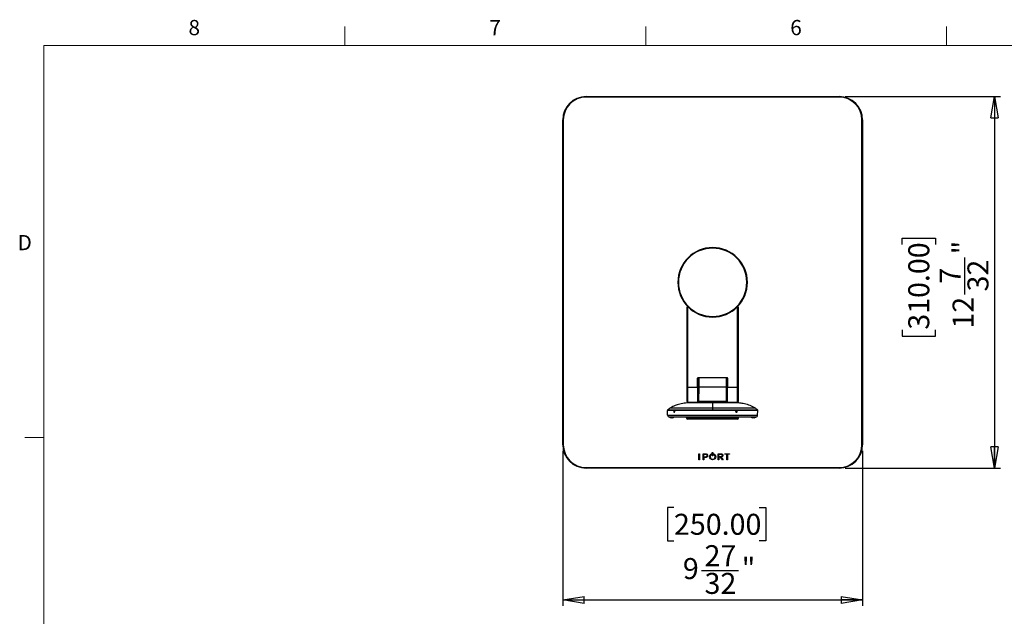
# Model space of a CAD drawing. Units: inches. Extents: x 0.3 to 16.7, y 0.1 to 10.9.
# Drawn here: x 0.4 to 6.9, y 6.9 to 10.8 of the extents above; entities that cross this region are included whole.
import ezdxf

# ---------------------------------------------------------------- set-up
doc = ezdxf.new("R2010")
doc.units = ezdxf.units.IN
doc.header["$MEASUREMENT"] = 0
doc.layers.add('FORMAT', color=7, linetype='Continuous')
doc.layers.add('TB', color=7, linetype='Continuous')
doc.styles.add('SLDTEXTSTYLE2', font='TXT', dxfattribs={"width": 0.75})
doc.dimstyles.new('SLDDIMSTYLE0', dxfattribs={"dimtxt": 0.137795, "dimasz": 0.14, "dimexe": 0, "dimexo": 0.0625, "dimgap": 0.034449, "dimtad": 1, "dimdec": 6, "dimlfac": 5, "dimrnd": 1e-09, "dimzin": 12, "dimdsep": 46, "dimlunit": 5, "dimtxsty": 'SLDTEXTSTYLE2', "dimblk1": 'CLOSED', "dimblk2": 'CLOSED', "dimsah": 1, "dimcen": 0.09, "dimadec": 0, "dimazin": 3, "dimtfac": 1, "dimtofl": 0, "dimtmove": 0, "dimatfit": 3, "dimldrblk": 'CLOSED', "dimfxl": 1, "dimfrac": 2, "dimtolj": 1, "dimtzin": 12, "dimarcsym": 0})

# ---------------------------------------------------------------- blocks, each defined once
blk = doc.blocks.new('_Closed')
at = {"color": 0, "linetype": 'ByBlock', "lineweight": -2}
for p, q in [((-1, 0.166667), (0, 0)), ((-1, 0.166667), (-1, -0.166667)), ((0, 0), (-1, -0.166667)), ((0, 0), (-1, 0))]:
    blk.add_line(p, q, dxfattribs=at)
blk = doc.blocks.new('_D_1')
at = {"layer": 'FORMAT'}
for p, q in [((5.8592, 10.315), (6.8789, 10.315)), ((6.8395, 10.315), (6.8395, 7.874)), ((6.2324, 9.343), (6.2324, 9.385)), ((6.2324, 9.385), (6.4511, 9.385)), ((6.4511, 9.385), (6.4511, 9.343)), ((6.6452, 9.0144), (6.6452, 9.2584)), ((6.2324, 8.7831), (6.2324, 8.7411)), ((6.2324, 8.7411), (6.4511, 8.7411)), ((6.4511, 8.7411), (6.4511, 8.7831)), ((5.8592, 7.874), (6.8789, 7.874))]:
    blk.add_line(p, q, dxfattribs=at)
at = {"layer": 'FORMAT', "xscale": 0.14, "yscale": 0.14}
for p, rotation in [((6.8395, 10.315, 1.5269), 90), ((6.8395, 7.874, 1.5269), 270)]:
    blk.add_blockref('_Closed', p, dxfattribs=dict(at, rotation=rotation))
at = {"layer": 'FORMAT', "char_height": 0.1378, "attachment_point": 1, "rotation": 90, "style": 'SLDTEXTSTYLE2'}
for s, insert in [('310.00', (6.2735, 8.7831)), ('"', (6.5623, 9.2786)), ('7', (6.4797, 9.0855)), ('32', (6.6619, 9.0346)), ('12', (6.5644, 8.7906))]:
    blk.add_mtext(s, dxfattribs=dict(at, insert=insert))
blk = doc.blocks.new('_D_2')
at = {"layer": 'FORMAT'}
for p, q in [((4.0049, 7.9882), (4.0049, 6.9685)), ((5.9734, 7.9882), (5.9734, 6.9685)), ((4.7354, 7.615), (4.6935, 7.615)), ((4.6935, 7.615), (4.6935, 7.3963)), ((5.2954, 7.615), (5.3374, 7.615)), ((5.3374, 7.615), (5.3374, 7.3963)), ((4.6935, 7.3963), (4.7354, 7.3963)), ((5.3374, 7.3963), (5.2954, 7.3963)), ((4.9159, 7.2022), (5.1599, 7.2022)), ((4.0049, 7.0079), (5.9734, 7.0079))]:
    blk.add_line(p, q, dxfattribs=at)
at = {"layer": 'FORMAT', "xscale": 0.14, "yscale": 0.14, "rotation": 180}
blk.add_blockref('_Closed', (4.0049, 7.0079, 1.5269), dxfattribs=at)
at = {"layer": 'FORMAT', "xscale": 0.14, "yscale": 0.14}
blk.add_blockref('_Closed', (5.9734, 7.0079, 1.5269), dxfattribs=at)
at = {"layer": 'FORMAT', "char_height": 0.1378, "attachment_point": 1, "style": 'SLDTEXTSTYLE2'}
for s, insert in [('250.00', (4.7354, 7.5739)), ('27', (4.9361, 7.3677)), ('9', (4.7939, 7.2831)), ('"', (5.1801, 7.2852)), ('32', (4.9361, 7.1855))]:
    blk.add_mtext(s, dxfattribs=dict(at, insert=insert))

msp = doc.modelspace()

# ---------------------------------------------------------------- linework, layer by layer
at = {"color": 7, "linetype": 'Continuous', "lineweight": 25}
for p, q in [((4.15842314, 10.31498935), (5.81984046, 10.31498935)), ((4.15842314, 10.31498935), (4.15842314, 10.31105235)), ((5.81984046, 10.31105235), (4.15842314, 10.31105235)), ((5.81984046, 10.31105235), (5.81984046, 10.31498935)), ((4.00487983, 10.16144605), (4.00881684, 10.16144605)), ((4.00487983, 8.02758778), (4.00487983, 10.16144605)), ((4.00881684, 10.16144605), (4.00881684, 8.02758778)), ((5.96944676, 8.02758778), (5.96944676, 10.16144605)), ((5.96944676, 10.16144605), (5.97338377, 10.16144605)), ((5.97338377, 10.16144605), (5.97338377, 8.02758778)), ((4.9891318, 9.32286337), (4.9891318, 9.31892636)), ((4.82102156, 8.40554053), (4.82102156, 8.93419269)), ((4.82102156, 8.93419269), (4.82495857, 8.93419269)), ((4.82495857, 8.93419269), (4.82495857, 8.40554053)), ((4.82653337, 8.93419269), (4.82495857, 8.93419269)), ((5.15330503, 8.93419269), (5.15173022, 8.93419269)), ((5.15330503, 8.40554053), (5.15330503, 8.93419269)), ((5.15330503, 8.93419269), (5.15724203, 8.93419269)), ((5.15724203, 8.93419269), (5.15724203, 8.40554053)), ((4.9891318, 8.86617046), (4.9891318, 8.87010746)), ((4.89464361, 8.46853266), (5.08361999, 8.46853266)), ((4.82102156, 8.40554053), (4.82495857, 8.40554053)), ((4.82102156, 8.31105235), (4.82102156, 8.40554053)), ((4.82495857, 8.40554053), (4.8907066, 8.40554053)), ((4.82495857, 8.40554053), (4.82495857, 8.30711534)), ((4.8907066, 8.40554053), (4.8907066, 8.46459565)), ((4.89543101, 8.4370366), (4.8907066, 8.4370366)), ((4.8907066, 8.40554053), (4.8907066, 8.30711534)), ((4.89543101, 8.4370366), (4.89306881, 8.4370366)), ((4.89306881, 8.4370366), (4.89306881, 8.40554053)), ((4.89306881, 8.34884762), (4.89306881, 8.40554053)), ((4.89396211, 8.40554053), (4.89306881, 8.40554053)), ((4.89316978, 8.31474887), (4.89396211, 8.40554088)), ((4.89543101, 8.40554053), (4.89543101, 8.4370366)), ((4.89789867, 8.40554053), (4.89710664, 8.31478322)), ((5.08036433, 8.40554053), (4.89789927, 8.40554053)), ((5.08115696, 8.31478322), (5.08036493, 8.40554053)), ((5.08519479, 8.4370366), (5.08283259, 8.4370366)), ((5.08283259, 8.4370366), (5.08283259, 8.40554053)), ((5.08283259, 8.4370366), (5.087557, 8.4370366)), ((5.08430149, 8.40554088), (5.08509382, 8.31474887)), ((5.08519479, 8.40554053), (5.08430149, 8.40554053)), ((5.08519479, 8.40554053), (5.08519479, 8.4370366)), ((5.08519479, 8.40554053), (5.08519479, 8.34884762)), ((5.087557, 8.46459565), (5.087557, 8.40554053)), ((5.087557, 8.40554053), (5.15330503, 8.40554053)), ((5.087557, 8.30711534), (5.087557, 8.40554053)), ((5.15330503, 8.40554053), (5.15724203, 8.40554053)), ((5.15330503, 8.30711534), (5.15330503, 8.40554053)), ((5.15724203, 8.40554053), (5.15724203, 8.31105235)), ((4.89306881, 8.37404447), (4.8907066, 8.37404447)), ((5.08519479, 8.37404447), (5.087557, 8.37404447)), ((4.82495857, 8.30711534), (4.8907066, 8.30711534)), ((4.9891318, 8.30317833), (4.8395255, 8.30317833)), ((4.89710664, 8.31478322), (5.08115696, 8.31478322)), ((5.1387381, 8.30317833), (4.9891318, 8.30317833)), ((5.087557, 8.30711534), (5.15330503, 8.30711534)), ((4.73492404, 8.25298521), (4.69256597, 8.25298521)), ((4.69352894, 8.22168851), (4.69256597, 8.25298521)), ((4.69352894, 8.22168851), (5.28473466, 8.22168851)), ((4.69390388, 8.25606508), (4.9891318, 8.25606508)), ((5.27214219, 8.20947754), (4.70612141, 8.20947754)), ((4.9891318, 8.26691865), (4.70802944, 8.26691865)), ((4.9891318, 8.26724548), (4.70881684, 8.26724548)), ((4.70882254, 8.26691865), (4.70881684, 8.26724548)), ((4.73394641, 8.24806022), (4.73511202, 8.24806022)), ((4.73705405, 8.25130545), (4.73622783, 8.24752496)), ((4.73622783, 8.24752496), (4.73754362, 8.24427974)), ((4.74019341, 8.24752496), (4.73622783, 8.24752496)), ((4.73919606, 8.2518407), (4.73705405, 8.25130545)), ((4.73941308, 8.25130545), (4.73705405, 8.25130545)), ((4.73754362, 8.24427974), (4.73968563, 8.24481499)), ((4.74051185, 8.24859548), (4.73919606, 8.2518407)), ((4.73968563, 8.24481499), (4.74051185, 8.24859548)), ((5.14187246, 8.25298521), (4.73971053, 8.25298521)), ((4.81826566, 8.20396573), (4.81826566, 8.20947754)), ((5.26944676, 8.26724548), (4.9891318, 8.26724548)), ((5.27023416, 8.26691865), (4.9891318, 8.26691865)), ((4.9891318, 8.25606508), (5.28435972, 8.25606508)), ((5.14186697, 8.2504481), (5.14152152, 8.24637692)), ((5.14152152, 8.24637692), (5.14434287, 8.24398903)), ((5.14171059, 8.24860515), (5.14410442, 8.249518)), ((5.14503377, 8.25213141), (5.14186697, 8.2504481)), ((5.14311801, 8.25093746), (5.14298611, 8.25104298)), ((5.14311801, 8.25093746), (5.14299055, 8.25104534)), ((5.14305966, 8.2450751), (5.14418324, 8.24567233)), ((5.14452869, 8.24974352), (5.14311801, 8.25093746)), ((5.14418324, 8.24567233), (5.14435596, 8.24770793)), ((5.14418324, 8.24567233), (5.14750966, 8.24567233)), ((5.14434287, 8.24398903), (5.14750966, 8.24567233)), ((5.14435596, 8.24770793), (5.14452869, 8.24974352)), ((5.14452869, 8.24974352), (5.14785511, 8.24974352)), ((5.14785511, 8.24974352), (5.14503377, 8.25213141)), ((5.14750966, 8.24567233), (5.14785511, 8.24974352)), ((5.14946336, 8.25059838), (5.14959213, 8.25081381)), ((5.28569763, 8.25298521), (5.14956971, 8.25298521)), ((5.15009544, 8.24806022), (5.15130307, 8.24806022)), ((5.15999794, 8.20396573), (5.15999794, 8.20947754)), ((5.26942782, 8.26616057), (5.26944676, 8.26724548)), ((5.28473466, 8.22168851), (5.28569763, 8.25298521)), ((4.72559749, 8.20396573), (4.71723304, 8.20396573)), ((4.81826566, 8.20396573), (4.98494958, 8.20396573)), ((5.15212392, 8.19609172), (4.82613967, 8.19609172)), ((4.99331402, 8.20396573), (4.98494958, 8.20396573)), ((4.99331402, 8.20396573), (5.15999794, 8.20396573)), ((5.26103056, 8.20396573), (5.25266611, 8.20396573)), ((4.00487983, 8.02758778), (4.00881684, 8.02758778)), ((5.96944676, 8.02758778), (5.97338377, 8.02758778)), ((4.89917081, 7.92891202), (4.89917081, 7.96864966)), ((4.89917081, 7.96864966), (4.90305989, 7.96864966)), ((4.90305989, 7.96864966), (4.90305989, 7.92891202)), ((4.92668358, 7.92891202), (4.92668358, 7.96864966)), ((4.92668358, 7.96864966), (4.94137726, 7.96864966)), ((4.93057267, 7.9650104), (4.94115326, 7.9650104)), ((4.93057267, 7.94700144), (4.93057267, 7.9650104)), ((4.95251726, 7.95614434), (4.95251726, 7.95603324)), ((4.95640634, 7.95631009), (4.95640634, 7.95619989)), ((4.98230187, 7.96814881), (4.98295586, 7.96837942)), ((4.98295586, 7.96454137), (4.98266099, 7.96441316)), ((4.98295586, 7.96837942), (4.98295586, 7.96454137)), ((4.98718455, 7.95478652), (4.98718455, 7.97732204)), ((4.98718455, 7.97732204), (4.99107364, 7.97732204)), ((4.99107364, 7.95478652), (4.98718455, 7.95478652)), ((4.99107364, 7.97732204), (4.99107364, 7.95478652)), ((4.99530263, 7.96845809), (4.99594971, 7.96824039)), ((4.99530263, 7.96453597), (4.99530263, 7.96845809)), ((4.9955972, 7.96440745), (4.99530263, 7.96453597)), ((5.02499477, 7.92891202), (5.02499477, 7.96864966)), ((5.02499477, 7.96864966), (5.04192575, 7.96864966)), ((5.02888386, 7.94855143), (5.02888386, 7.9650104)), ((5.02888386, 7.9650104), (5.0417576, 7.9650104)), ((5.05250664, 7.95702984), (5.05250664, 7.95691964)), ((5.05639513, 7.95714094), (5.05639513, 7.95702984)), ((5.06878124, 7.96864966), (5.09995821, 7.96864966)), ((5.06878124, 7.9650104), (5.06878124, 7.96864966)), ((5.08242548, 7.9650104), (5.06878124, 7.9650104)), ((5.08242548, 7.92891202), (5.08242548, 7.9650104)), ((5.08631457, 7.9650104), (5.08631457, 7.92891202)), ((5.09995821, 7.9650104), (5.08631457, 7.9650104)), ((5.09995821, 7.96864966), (5.09995821, 7.9650104)), ((4.90305989, 7.92891202), (4.89917081, 7.92891202)), ((4.93057267, 7.92891202), (4.92668358, 7.92891202)), ((4.94081816, 7.94700144), (4.93057267, 7.94700144)), ((4.93057267, 7.94336218), (4.93057267, 7.92891202)), ((4.94065031, 7.94336218), (4.93057267, 7.94336218)), ((4.96901706, 7.94866974), (4.96901706, 7.94878084)), ((4.97301784, 7.94889104), (4.97301784, 7.94878084)), ((5.00536376, 7.94866974), (5.00536376, 7.94878084)), ((5.02888386, 7.92891202), (5.02499477, 7.92891202)), ((5.04158945, 7.94855143), (5.02888386, 7.94855143)), ((5.02888386, 7.94496802), (5.02888386, 7.92891202)), ((5.04095829, 7.94496802), (5.02888386, 7.94496802)), ((5.05342847, 7.92891202), (5.04095829, 7.94496802)), ((5.04534402, 7.94559918), (5.0583643, 7.92891202)), ((5.0583643, 7.92891202), (5.05342847, 7.92891202)), ((5.08631457, 7.92891202), (5.08242548, 7.92891202)), ((4.15842314, 7.87798148), (5.81984046, 7.87798148)), ((4.15842314, 7.87404447), (4.15842314, 7.87798148)), ((5.81984046, 7.87404447), (4.15842314, 7.87404447)), ((5.81984046, 7.87798148), (5.81984046, 7.87404447))]:
    msp.add_line(p, q, dxfattribs=at)
at = {"color": 7, "linetype": 'Continuous', "lineweight": 25, "flags": 128}
for points in [[(4.89344166, 8.34590337), (4.89329575, 8.3465434), (4.89306881, 8.34884762)], [(5.08519479, 8.34884762), (5.08496785, 8.3465434), (5.08482193, 8.34590337)], [(4.73514002, 8.24725313), (4.73554898, 8.24497397), (4.73634399, 8.24322879)], [(5.14236279, 8.24253204), (5.14283596, 8.24228942), (5.14485233, 8.24189395), (5.14684372, 8.24243724), (5.14850698, 8.24383657), (5.14958888, 8.24587892), (5.14992472, 8.24825335), (5.14946336, 8.25059838)]]:
    msp.add_lwpolyline(points, dxfattribs=at)
at = {"color": 7, "linetype": 'Continuous', "lineweight": 25}
for centre, radius, start, end in [((4.15842314, 10.16144605), 0.15354331, 90, 180), ((4.15842314, 10.16144605), 0.1496063, 90, 180), ((5.81984046, 10.16144605), 0.15354331, 0, 90), ((5.81984046, 10.16144605), 0.1496063, 0, 90), ((4.9891318, 9.09451691), 0.22834646, 90, 270), ((4.9891318, 9.09451691), 0.22440945, 90, 270), ((4.9891318, 9.09451691), 0.22834646, 270, 90), ((4.9891318, 9.09451691), 0.22440945, 270, 90), ((4.89464361, 8.46459565), 0.00393701, 90, 180), ((5.08361999, 8.46459565), 0.00393701, 0, 90), ((4.82495857, 8.31105235), 0.00393701, 180, 270), ((4.89563046, 8.25835546), 0.05644707, 88.50145533, 92.49846852), ((5.08263314, 8.25835546), 0.05644707, 87.50153148, 91.49854467), ((5.15330503, 8.31105235), 0.00393701, 270, 0), ((4.69650111, 8.25310629), 0.00393701, 131.276711223, 181.762391024), ((4.70612141, 8.22207597), 0.01259843, 181.762391024, 270), ((4.71723304, 8.21577675), 0.01181102, 212.230952635, 270), ((4.72559749, 8.21577675), 0.01181102, 270, 327.769047365), ((4.74431825, 8.24824114), 0.00923125, 149.749722994, 186.144076239), ((4.98494958, 8.21577675), 0.01181102, 212.230952635, 270), ((4.99331402, 8.21577675), 0.01181102, 270, 327.769047365), ((5.1406633, 8.24795701), 0.00370105, 309.615575717, 356.141101679), ((5.14083842, 8.24830088), 0.00348541, 20.438631066, 49.153253429), ((5.14026624, 8.24806209), 0.00410503, 355.050569956, 20.772864829), ((5.14446547, 8.24897576), 0.00525469, 17.986628538, 88.512206421), ((5.25266611, 8.21577675), 0.01181102, 212.230952635, 270), ((5.26103056, 8.21577675), 0.01181102, 270, 327.769047365), ((5.27214219, 8.22207597), 0.01259843, 270, 358.237608976), ((5.28176249, 8.25310629), 0.00393701, 358.237608976, 48.723288777), ((4.82613967, 8.20396573), 0.00787402, 180, 270), ((5.15212392, 8.20396573), 0.00787402, 270, 0), ((4.15842314, 8.02758778), 0.15354331, 180, 270), ((4.15842314, 8.02758778), 0.1496063, 180, 270), ((5.81984046, 8.02758778), 0.1496063, 270, 0), ((5.81984046, 8.02758778), 0.15354331, 270, 0)]:
    msp.add_arc(centre, radius, start, end, dxfattribs=at)
for points, knots in [([(4.89396211, 8.40554088), (4.89402969, 8.41328456), (4.89416973, 8.42933141), (4.89436193, 8.4513556), (4.89446464, 8.46312532), (4.89451162, 8.46850804)], [0, 0, 0, 0, 0.3360327641, 0.6963439404, 1, 1, 1, 1]), ([(4.8984269, 8.46853266), (4.89841606, 8.46723146), (4.89837945, 8.46283837), (4.89830403, 8.45398668), (4.89819289, 8.44085357), (4.89805596, 8.4243697), (4.89795386, 8.41210117), (4.89789927, 8.40554053)], [0, 0, 0, 0, 0.0738072064, 0.2491869078, 0.4620374009, 0.7123225884, 1, 1, 1, 1]), ([(5.08036433, 8.40554053), (5.08029811, 8.41352429), (5.08017416, 8.42846757), (5.08003306, 8.44552295), (5.07993779, 8.45679726), (5.07988171, 8.46336215), (5.07985019, 8.46704133), (5.07983741, 8.46853266)], [0, 0, 0, 0, 0.3498654452, 0.6548468327, 0.7906319007, 0.9151342854, 1, 1, 1, 1]), ([(5.08374518, 8.46928756), (5.08375614, 8.46803148), (5.08380985, 8.46187716), (5.08394202, 8.4467311), (5.08411898, 8.42645362), (5.08424198, 8.41235974), (5.08430149, 8.40554088)], [0, 0, 0, 0, 0.0822436309, 0.4029631028, 0.7111433967, 1, 1, 1, 1]), ([(4.89396211, 8.40554088), (4.89396216, 8.40554355), (4.89404674, 8.40554551), (4.89443044, 8.40554766), (4.89473086, 8.40554783), (4.89549947, 8.40554682), (4.89596507, 8.40554566), (4.8969342, 8.40554305), (4.89743472, 8.40554163), (4.89789867, 8.40554053)], [0, 0, 0, 0, 0.25, 0.25, 0.5, 0.5, 0.75, 0.75, 1, 1, 1, 1]), ([(5.08036493, 8.40554053), (5.08082889, 8.40554163), (5.08132943, 8.40554305), (5.08229857, 8.40554565), (5.08276418, 8.40554682), (5.0835328, 8.40554783), (5.08383321, 8.40554765), (5.08421689, 8.40554551), (5.08430146, 8.40554355), (5.08430149, 8.40554088)], [0, 0, 0, 0, 0.25, 0.25, 0.5, 0.5, 0.75, 0.75, 1, 1, 1, 1]), ([(4.8395255, 8.30317833), (4.82710994, 8.3026405), (4.80161676, 8.30153617), (4.76659485, 8.2936408), (4.73495451, 8.28265705), (4.71744841, 8.27233492), (4.70881684, 8.26724548)], [0, 0, 0, 0, 0.271171395, 0.5568029797, 0.7814768386, 1, 1, 1, 1]), ([(4.89306881, 8.30317833), (4.89308103, 8.30457919), (4.89309676, 8.30638103), (4.89313192, 8.31041048), (4.89315123, 8.31262331), (4.89316978, 8.31474887)], [0, 0, 0, 0, 0.5, 0.5, 1, 1, 1, 1]), ([(4.89710664, 8.31478322), (4.89710286, 8.31445751), (4.89709546, 8.313819), (4.89708477, 8.31288861), (4.89707468, 8.31200909), (4.89706519, 8.31118374), (4.89705631, 8.31041448), (4.89704803, 8.30970217), (4.89704036, 8.30904672), (4.8970333, 8.30844725), (4.89702683, 8.30790222), (4.89702098, 8.30740958), (4.89701572, 8.30696685), (4.89700716, 8.30623685), (4.89699644, 8.30530653), (4.89698536, 8.30434659), (4.8969775, 8.30367099), (4.89697255, 8.30325454), (4.89697192, 8.30320355), (4.89697161, 8.30317833)], [0, 0, 0, 0, 0.0533082438, 0.1045035066, 0.1535856521, 0.2005545499, 0.2454100754, 0.2881521102, 0.3287805418, 0.3672952639, 0.4036961764, 0.4379831857, 0.4701562045, 0.5002151525, 0.6044401531, 0.7065311596, 0.8064881394, 0.9043110819, 1, 1, 1, 1]), ([(5.08129199, 8.30317833), (5.0812919, 8.30318602), (5.0812917, 8.30320149), (5.08129018, 8.30332757), (5.08128776, 8.30353151), (5.08128434, 8.30382231), (5.08127996, 8.3041988), (5.0812746, 8.30466165), (5.08126828, 8.30521002), (5.08126096, 8.30584241), (5.08125256, 8.30656997), (5.0812424, 8.3074291), (5.08123003, 8.30846825), (5.08121526, 8.30972545), (5.08119807, 8.3112105), (5.0811785, 8.31291985), (5.08116434, 8.31414491), (5.08115696, 8.31478322)], [0, 0, 0, 0, 0.0529237471, 0.1065081948, 0.1607533798, 0.2156593365, 0.2712260975, 0.3274536935, 0.3843421537, 0.4418915053, 0.5001017739, 0.5623044217, 0.6329569441, 0.7120563326, 0.799599203, 0.8955818002, 1, 1, 1, 1]), ([(5.08509382, 8.31474887), (5.08511237, 8.31262331), (5.08513168, 8.31041048), (5.08516684, 8.30638103), (5.08518257, 8.30457919), (5.08519479, 8.30317833)], [0, 0, 0, 0, 0.5, 0.5, 1, 1, 1, 1]), ([(5.27011362, 8.26679875), (5.25894878, 8.27322376), (5.23630303, 8.28625565), (5.20116463, 8.29632556), (5.16845662, 8.30216095), (5.14847385, 8.30284504), (5.1387381, 8.30317833)], [0, 0, 0, 0, 0.279041948, 0.5659833341, 0.7885440301, 1, 1, 1, 1]), ([(4.70802944, 8.26691865), (4.70528398, 8.26500166), (4.70040945, 8.26159807), (4.69588155, 8.25774709), (4.69390388, 8.25606508)], [0, 0, 0, 0, 0.563225668, 1, 1, 1, 1]), ([(4.73492404, 8.25298521), (4.73459285, 8.2523606), (4.73433097, 8.251594), (4.73399403, 8.24990462), (4.73391917, 8.24898264), (4.73394641, 8.24806022)], [0, 0, 0, 0, 0.5, 0.5, 1, 1, 1, 1]), ([(4.73394641, 8.24806022), (4.7339564, 8.24782023), (4.73397679, 8.24733083), (4.73405961, 8.24659129), (4.73418603, 8.24584304), (4.73436336, 8.24509882), (4.73459312, 8.24437335), (4.73487709, 8.24368311), (4.73521528, 8.24304612), (4.73560615, 8.24248153), (4.73604625, 8.24200921), (4.73653002, 8.24164899), (4.73704983, 8.24142012), (4.73771653, 8.24132202), (4.73849971, 8.24151684), (4.73931569, 8.24215046), (4.73998605, 8.24309029), (4.7404919, 8.24423594), (4.74082568, 8.24549317), (4.74100963, 8.24678055), (4.74101329, 8.24764287), (4.74101506, 8.24806022)], [0, 0, 0, 0, 0.034286543, 0.0699180746, 0.1068948426, 0.1452170459, 0.18488484, 0.2258983425, 0.2682576363, 0.311962774, 0.3570137803, 0.4034106546, 0.4511533731, 0.5002418912, 0.5834562199, 0.6627334512, 0.7380714481, 0.809468382, 0.8769227695, 0.94043352, 1, 1, 1, 1]), ([(4.73971053, 8.25298521), (4.73963042, 8.25311468), (4.7394605, 8.2533893), (4.73923666, 8.253718), (4.73899679, 8.25403353), (4.73865508, 8.25439804), (4.73819059, 8.2546853), (4.73760755, 8.25478275), (4.73693039, 8.25468555), (4.73628986, 8.25439893), (4.7357869, 8.25403494), (4.73544623, 8.25371918), (4.73516276, 8.25338989), (4.73500046, 8.25311477), (4.73492404, 8.25298521)], [0, 0, 0, 0, 0.0591264723, 0.1254088123, 0.1746144113, 0.250337371, 0.390787162, 0.4999622104, 0.6090535917, 0.7493376811, 0.8250181588, 0.8743537553, 0.9408345585, 1, 1, 1, 1]), ([(4.74101506, 8.24806022), (4.74098782, 8.24898264), (4.74085847, 8.24990462), (4.74041257, 8.251594), (4.74009621, 8.2523606), (4.73971053, 8.25298521)], [0, 0, 0, 0, 0.5, 0.5, 1, 1, 1, 1]), ([(5.14187246, 8.25298521), (5.14127911, 8.2523606), (5.14079723, 8.251594), (5.1401339, 8.24990462), (5.13995275, 8.24898264), (5.13993581, 8.24806022)], [0, 0, 0, 0, 0.5, 0.5, 1, 1, 1, 1]), ([(5.13993581, 8.24806022), (5.13993867, 8.24781191), (5.1399444, 8.24731459), (5.14004378, 8.24657669), (5.14020889, 8.24585514), (5.14044471, 8.24515918), (5.14074695, 8.24449789), (5.14111291, 8.24387989), (5.14183961, 8.24291126), (5.14325511, 8.24174698), (5.14555413, 8.24115926), (5.1478578, 8.2417515), (5.14941792, 8.24302666), (5.15033351, 8.24432743), (5.15087019, 8.24549525), (5.15122038, 8.24675516), (5.15127555, 8.2476259), (5.15130307, 8.24806022)], [0, 0, 0, 0, 0.0355566527, 0.0712163149, 0.1069792933, 0.142845892, 0.1788164126, 0.2148911537, 0.2510704118, 0.3645705691, 0.50038847, 0.636178414, 0.7496761892, 0.8127138581, 0.8754459869, 0.9378741636, 1, 1, 1, 1]), ([(5.14956971, 8.25298521), (5.14944507, 8.25311468), (5.14918072, 8.2533893), (5.14875512, 8.253718), (5.14825761, 8.25403353), (5.14752824, 8.25439804), (5.14658438, 8.2546853), (5.14554135, 8.25478275), (5.1445575, 8.25468555), (5.14372411, 8.25439893), (5.14309506, 8.25403494), (5.14265909, 8.25371918), (5.14226931, 8.25338989), (5.1419995, 8.25311477), (5.14187246, 8.25298521)], [0, 0, 0, 0, 0.0591264723, 0.1254088123, 0.1746144113, 0.250337371, 0.390787162, 0.4999622104, 0.6090535918, 0.7493376811, 0.8250181589, 0.8743537553, 0.9408345586, 1, 1, 1, 1]), ([(5.15130307, 8.24806022), (5.15132001, 8.24898264), (5.15117274, 8.24990462), (5.15057718, 8.251594), (5.15012918, 8.2523606), (5.14956971, 8.25298521)], [0, 0, 0, 0, 0.5, 0.5, 1, 1, 1, 1]), ([(5.28435972, 8.25606508), (5.28182961, 8.25819888), (5.277285, 8.26203164), (5.27239969, 8.2654177), (5.27023416, 8.26691865)], [0, 0, 0, 0, 0.5567256576, 1, 1, 1, 1])]:
    msp.add_open_spline(points, degree=3, knots=knots, dxfattribs=at)
for points in [[(4.9891318, 8.30317833), (4.9891318, 8.30317833), (4.9891318, 8.29197617), (4.9891318, 8.26724548)], [(4.9891318, 8.26691865), (4.9891318, 8.26355014), (4.9891318, 8.2599342), (4.9891318, 8.25606508)], [(4.95640634, 7.95619989), (4.95640634, 7.94733174), (4.94849305, 7.94336218), (4.94065031, 7.94336218)], [(4.95251726, 7.95603324), (4.95251726, 7.9506311), (4.94781564, 7.94700144), (4.94081816, 7.94700144)], [(4.94115326, 7.9650104), (4.94826905, 7.9650104), (4.95251726, 7.96169602), (4.95251726, 7.95614434)], [(4.94137726, 7.96864966), (4.95050725, 7.96864966), (4.95640634, 7.96380601), (4.95640634, 7.95631009)], [(4.96901706, 7.94878084), (4.96901706, 7.95756312), (4.97435585, 7.9653464), (4.98230187, 7.96814881)], [(4.98266099, 7.96441316), (4.97671296, 7.96182304), (4.97301784, 7.9558753), (4.97301784, 7.94889104)], [(5.00536376, 7.94878084), (5.00536376, 7.95568703), (5.00152992, 7.96182093), (4.9955972, 7.96440745)], [(4.99594971, 7.96824039), (5.00392847, 7.96555538), (5.00930389, 7.95785167), (5.00936395, 7.94904057)], [(5.05250664, 7.95691964), (5.05250664, 7.95183608), (5.0482212, 7.94855143), (5.04158945, 7.94855143)], [(5.0417576, 7.9650104), (5.04848844, 7.9650104), (5.05250664, 7.96202692), (5.05250664, 7.95702984)], [(5.04192575, 7.96864966), (5.04667061, 7.96864966), (5.05070563, 7.9672426), (5.05328674, 7.96468731)], [(5.05639513, 7.95702984), (5.05639513, 7.95102835), (5.05228324, 7.94680146), (5.04534402, 7.94559918)], [(5.05328674, 7.96468731), (5.05526252, 7.96273105), (5.05639513, 7.95998058), (5.05639513, 7.95714094)], [(4.9891345, 7.92824722), (4.97766571, 7.92824722), (4.96901706, 7.93702709), (4.96901706, 7.94866974)], [(4.97301784, 7.94878084), (4.97301784, 7.93927671), (4.98014654, 7.93183123), (4.9892471, 7.93183123)], [(5.00936395, 7.9486313), (5.00928948, 7.93858489), (5.0017347, 7.92824722), (4.9891345, 7.92824722)], [(4.9892471, 7.93183123), (4.99843504, 7.93183123), (5.00536376, 7.93907013), (5.00536376, 7.94866974)], [(5.00936395, 7.94904057), (5.00938917, 7.94898382), (5.00940658, 7.94891626), (5.00940658, 7.94883669)], [(5.00940658, 7.94883669), (5.00940658, 7.94875652), (5.00938917, 7.94868835), (5.00936395, 7.9486313)]]:
    msp.add_open_spline(points, degree=3, dxfattribs=at)
at = {"layer": 'TB', "color": 7, "linetype": 'Continuous', "lineweight": 18}
for p, q in [((2.575, 10.65), (2.575, 10.775)), ((4.55, 10.65), (4.55, 10.775)), ((6.525, 10.65), (6.525, 10.775)), ((0.6, 0.35), (0.6, 10.65)), ((0.6, 10.65), (16.4, 10.65)), ((0.6, 8.075), (0.475, 8.075))]:
    msp.add_line(p, q, dxfattribs=at)

# ---------------------------------------------------------------- texts
at = {"layer": 'TB', "char_height": 0.1, "attachment_point": 2, "style": 'SLDTEXTSTYLE2'}
for s, insert in [('8', (1.58649306, 10.81808)), ('7', (3.56149306, 10.81808)), ('6', (5.53649306, 10.81808)), ('D', (0.47385417, 9.40558))]:
    msp.add_mtext(s, dxfattribs=dict(at, insert=insert))

# ---------------------------------------------------------------- dimensions: what is measured, and where the dimension line sits
at = {"layer": 'FORMAT'}
dim = msp.add_linear_dim(base=(6.8395255, 7.87404447), p1=(5.81984046, 10.31498935), p2=(5.81984046, 7.87404447), angle=90, dimstyle='SLDDIMSTYLE0', dxfattribs=at)
dim.commit()
dim.dimension.update_dxf_attribs({"geometry": '_D_1', "text_midpoint": (6.8395255, 9.06304564), "dimtype": 160})
dim = msp.add_linear_dim(base=(5.97338377, 7.00790274), p1=(4.00487983, 8.02758778), p2=(5.97338377, 8.02758778), dimstyle='SLDDIMSTYLE0', dxfattribs=at)
dim.commit()
dim.dimension.update_dxf_attribs({"geometry": '_D_2', "text_midpoint": (5.01543053, 7.00790274), "dimtype": 160})

doc.saveas('drawing.dxf')
